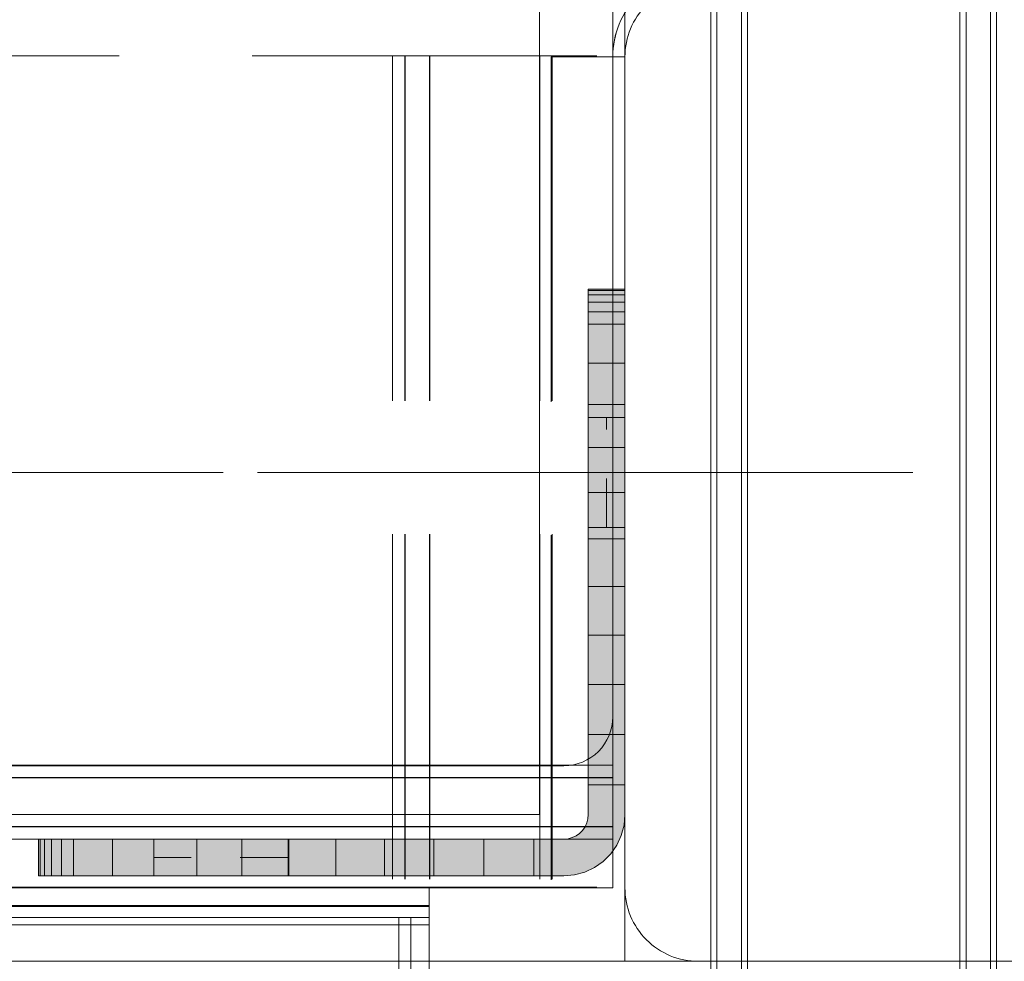
# Model space of a CAD drawing. Units: millimetres. Extents: x -1017 to 6189, y -630 to 8431.
# Drawn here: x 2335 to 2415, y 4263 to 4340 of the extents above; entities that cross this region are included whole.
import ezdxf

# ---------------------------------------------------------------- set-up
doc = ezdxf.new("R2010")
doc.units = ezdxf.units.MM
for name, pattern in [('Dashed', [56.444445, 28.222222, -28.222222]), ('Dashed Dense', [8, 4, -4]), ('Dot & Dashed', [67.027776, 35.277777, -17.638888, 0, -14.111111]), ('Hidden Line', [39.122222, 28.222222, -10.9]), ('Wipeout_Contour', [1000, 0, -1000])]:
    doc.linetypes.add(name, pattern=pattern)
for name, color, linetype, lineweight in [('0_Pen_No__245', 7, 'Continuous', 20), ('0_Pen_No__61', 7, 'Continuous', 20), ('2D Drafting - General_Pen_No__101', 7, 'Continuous', 20), ('2D Drafting - General_Pen_No__62', 7, 'Continuous', 20), ('Interior - Furniture _Pen_No__89', 7, 'Continuous', 20), ('Interior - Furniture _Pen_No__90', 7, 'Continuous', 20), ('Morph - General_Pen_No__93', 7, 'Continuous', 20), ('Structural - Bearing_Pen_No__69', 7, 'Continuous', 20), ('Structural - Bearing_Pen_No__87', 7, 'Continuous', 20), ('Structural - Bearing_Pen_No__89', 7, 'Continuous', 20), ('Structural - Bearing_Pen_No__90', 7, 'Continuous', 20)]:
    doc.layers.add(name, color=color, linetype=linetype, lineweight=lineweight)
for name, color, linetype in [('Dimensions', 7, 'Continuous'), ('Interior - Furniture', 7, 'Continuous'), ('Morph - General', 7, 'Continuous'), ('Structural - Bearing', 7, 'Continuous')]:
    doc.layers.add(name, color=color, linetype=linetype)
doc.styles.get("Standard").update_dxf_attribs({"font": 'arial.ttf'})
doc.dimstyles.new('Leikkiset keinu', dxfattribs={"dimtxt": 150, "dimasz": 2.5, "dimexe": 0.06, "dimexo": 0.625, "dimtad": 0, "dimtih": 1, "dimtoh": 1, "dimdec": 0, "dimtxsty": 'Standard', "dimcen": 2.5, "dimadec": 0, "dimazin": 0, "dimtfac": 1, "dimtmove": 0, "dimatfit": 3, "dimfxl": 1, "dimarcsym": 0})

# ---------------------------------------------------------------- blocks, each defined once
blk = doc.blocks.new('Slab_2', base_point=(318, -243))
at = {"layer": 'Structural - Bearing_Pen_No__89', "linetype": 'Continuous', "flags": 128}
blk.add_lwpolyline([(318, -243), (243, -243), (243, -318), (-243, -318), (-243, -243), (-318, -243), (-318, 243), (-243, 243), (-243, 318), (243, 318), (243, 243), (318, 243)], close=True, dxfattribs=at)
blk = doc.blocks.new('Slab_3', base_point=(324, -250))
at = {"layer": 'Structural - Bearing_Pen_No__89', "linetype": 'Continuous', "flags": 128}
blk.add_lwpolyline([(324, -250), (256, -250, 0.414214), (250, -256), (250, -324, 0.414214), (256, -330), (324, -330, 0.414214), (330, -324), (330, -256, 0.414214)], format="xyb", close=True, dxfattribs=at)
blk = doc.blocks.new('Slab_11', base_point=(318, -243))
at = {"layer": 'Structural - Bearing_Pen_No__89', "linetype": 'Continuous', "flags": 128}
blk.add_lwpolyline([(318, -243), (243, -243), (243, -318), (-243, -318), (-243, -243), (-318, -243), (-318, 243), (-243, 243), (-243, 318), (243, 318), (243, 243), (318, 243)], close=True, dxfattribs=at)
blk = doc.blocks.new('Slab_12', base_point=(-94.825, -320))
at = {"layer": 'Structural - Bearing_Pen_No__89', "linetype": 'Continuous', "flags": 128}
blk.add_lwpolyline([(256, -249, 0.414214), (249, -256), (249, -310, -0.414214), (245, -314), (100, -314), (100, -316, -0.414214), (96, -320), (-94.825, -320, -0.373342)], format="xyb", dxfattribs=at)
blk = doc.blocks.new('Slab_13', base_point=(-94.825, -320))
at = {"layer": 'Structural - Bearing_Pen_No__89', "linetype": 'Continuous', "flags": 128}
blk.add_lwpolyline([(256, -249, 0.414214), (249, -256), (249, -310, -0.414214), (245, -314), (100, -314), (100, -316, -0.414214), (96, -320), (-94.825, -320, -0.373342)], format="xyb", dxfattribs=at)
blk = doc.blocks.new('Slab_14', base_point=(-94.825, -320))
at = {"layer": 'Structural - Bearing_Pen_No__89', "linetype": 'Continuous', "flags": 128}
blk.add_lwpolyline([(256, -249, 0.414214), (249, -256), (249, -310, -0.414214), (245, -314), (100, -314), (100, -316, -0.414214), (96, -320), (-94.825, -320, -0.373342)], format="xyb", dxfattribs=at)
blk = doc.blocks.new('Wall_29', base_point=(249, -324))
at = {"color": 254, "linetype": 'Wipeout_Contour', "lineweight": 0, "ltscale": 1504.744842}
blk.add_wipeout([(249, -324), (249, -249), (243, -243), (243, -318)], dxfattribs=at).dxf.layer = 'Structural - Bearing'
at = {"layer": 'Structural - Bearing_Pen_No__87', "linetype": 'Continuous', "flags": 128}
for points in [[(243, -243), (243, -318)], [(249, -324), (249, -249)]]:
    blk.add_lwpolyline(points, dxfattribs=at)
blk = doc.blocks.new('Wall_32', base_point=(-249, -324))
at = {"color": 254, "linetype": 'Wipeout_Contour', "lineweight": 0, "ltscale": 1617.690025}
blk.add_wipeout([(-249, -324), (249, -324), (243, -318), (-243, -318)], dxfattribs=at).dxf.layer = 'Structural - Bearing'
at = {"layer": 'Structural - Bearing_Pen_No__87', "linetype": 'Continuous', "flags": 128}
for points in [[(243, -318), (-243, -318)], [(-249, -324), (249, -324)]]:
    blk.add_lwpolyline(points, dxfattribs=at)
blk = doc.blocks.new('Morph_17')
at = {"layer": 'Morph - General_Pen_No__93', "linetype": 'Continuous', "lineweight": 0, "true_color": 0x28280c}
for points in [[(247, -275), (247, -275.121), (250, -275.121), (250, -275)], [(247, -275.482), (250, -275.482), (250, -275.121), (247, -275.121)], [(247, -276.071), (250, -276.071), (250, -275.482), (247, -275.482)], [(247, -276.871), (250, -276.871), (250, -276.071), (247, -276.071)], [(247, -277.86), (250, -277.86), (250, -276.871), (247, -276.871)], [(247, -281.06), (250, -281.06), (250, -277.86), (247, -277.86)], [(250, -284.435), (250, -281.06), (247, -281.06), (247, -284.435)], [(250, -287.969), (250, -284.435), (247, -284.435), (247, -287.969)], [(250, -291.643), (250, -287.969), (247, -287.969), (247, -291.643)], [(247, -295.439), (250, -295.439), (250, -291.643), (247, -291.643)], [(247, -299.338), (250, -299.338), (250, -295.439), (247, -295.439)], [(247, -303.318), (250, -303.318), (250, -299.338), (247, -299.338)], [(247, -307.361), (250, -307.361), (250, -303.318), (247, -303.318)], [(247, -311.446), (250, -311.446), (250, -307.361), (247, -307.361)], [(247, -315.552), (250, -315.552), (250, -311.446), (247, -311.446)], [(242.552, -320), (242.552, -323), (245, -323), (245.868, -322.924), (246.71, -322.698), (247.5, -322.33), (248.214, -321.83), (248.83, -321.214), (249.33, -320.5), (249.698, -319.71), (249.924, -318.868), (250, -318), (250, -315.552), (247, -315.552), (247, -318), (246.97, -318.347), (246.879, -318.684), (246.732, -319), (246.532, -319.286), (246.286, -319.532), (246, -319.732), (245.684, -319.879), (245.347, -319.97), (245, -320)], [(202.121, -323), (202.121, -320), (202, -320), (202, -323)], [(202.482, -323), (202.482, -320), (202.121, -320), (202.121, -323)], [(203.071, -323), (203.071, -320), (202.482, -320), (202.482, -323)], [(203.871, -323), (203.871, -320), (203.071, -320), (203.071, -323)], [(204.86, -323), (204.86, -320), (203.871, -320), (203.871, -323)], [(208.06, -323), (208.06, -320), (204.86, -320), (204.86, -323)], [(211.435, -323), (211.435, -320), (208.06, -320), (208.06, -323)], [(214.969, -323), (214.969, -320), (211.435, -320), (211.435, -323)], [(218.643, -323), (218.643, -320), (214.969, -320), (214.969, -323)], [(222.439, -323), (222.439, -320), (218.643, -320), (218.643, -323)], [(222.439, -323), (226.338, -323), (226.338, -320), (222.439, -320)], [(230.318, -323), (230.318, -320), (226.338, -320), (226.338, -323)], [(234.361, -323), (234.361, -320), (230.318, -320), (230.318, -323)], [(234.361, -323), (238.446, -323), (238.446, -320), (234.361, -320)], [(242.552, -323), (242.552, -320), (238.446, -320), (238.446, -323)]]:
    blk.add_hatch(color=38, dxfattribs=at).paths.add_polyline_path(points)
at = {"layer": 'Morph - General_Pen_No__93', "linetype": 'Continuous', "flags": 128}
for points in [[(250, -275), (250, -275.121), (250, -275.482), (250, -276.071), (250, -276.871), (250, -277.86), (250, -281.06), (250, -284.435), (250, -287.969), (250, -291.643), (250, -295.439), (250, -299.338), (250, -303.318), (250, -307.361), (250, -311.446), (250, -315.552), (250, -318), (249.924, -318.868), (249.698, -319.71), (249.33, -320.5), (248.83, -321.214), (248.214, -321.83), (247.5, -322.33), (246.71, -322.698), (245.868, -322.924), (245, -323), (242.552, -323), (238.446, -323), (234.361, -323), (230.318, -323), (226.338, -323), (222.439, -323), (218.643, -323), (214.969, -323), (211.435, -323), (208.06, -323), (204.86, -323), (203.871, -323), (203.071, -323), (202.482, -323), (202.121, -323), (202, -323)], [(202, -320), (202.121, -320), (202.482, -320), (203.071, -320), (203.871, -320), (204.86, -320), (208.06, -320), (211.435, -320), (214.969, -320), (218.643, -320), (222.439, -320), (226.338, -320), (230.318, -320), (234.361, -320), (238.446, -320), (242.552, -320), (245, -320), (245.347, -319.97), (245.684, -319.879), (246, -319.732), (246.286, -319.532), (246.532, -319.286), (246.732, -319), (246.879, -318.684), (246.97, -318.347), (247, -318), (247, -315.552), (247, -311.446), (247, -307.361), (247, -303.318), (247, -299.338), (247, -295.439), (247, -291.643), (247, -287.969), (247, -284.435), (247, -281.06), (247, -277.86), (247, -276.871), (247, -276.071), (247, -275.482), (247, -275.121), (247, -275)], [(250, -275), (247, -275)], [(247, -275.121), (250, -275.121)], [(247, -275.482), (250, -275.482)], [(247, -276.071), (250, -276.071)], [(247, -276.871), (250, -276.871)], [(250, -277.86), (247, -277.86)], [(250, -281.06), (247, -281.06)], [(250, -284.435), (247, -284.435)], [(250, -287.969), (247, -287.969)], [(250, -291.643), (247, -291.643)], [(250, -295.439), (247, -295.439)], [(250, -299.338), (247, -299.338)], [(250, -303.318), (247, -303.318)], [(250, -307.361), (247, -307.361)], [(250, -311.446), (247, -311.446)], [(250, -315.552), (247, -315.552)], [(202, -323), (202, -320)], [(202.121, -323), (202.121, -320)], [(202.482, -323), (202.482, -320)], [(203.071, -323), (203.071, -320)], [(203.871, -323), (203.871, -320)], [(204.86, -323), (204.86, -320)], [(208.06, -323), (208.06, -320)], [(211.435, -323), (211.435, -320)], [(214.969, -323), (214.969, -320)], [(218.643, -323), (218.643, -320)], [(222.439, -323), (222.439, -320)], [(226.338, -323), (226.338, -320)], [(230.318, -323), (230.318, -320)], [(234.361, -323), (234.361, -320)], [(238.446, -323), (238.446, -320)], [(242.552, -320), (242.552, -323)]]:
    blk.add_lwpolyline(points, dxfattribs=at)
blk = doc.blocks.new('Morph_19')
at = {"layer": 'Morph - General_Pen_No__93', "linetype": 'Continuous', "lineweight": 0, "true_color": 0x28280c}
for points in [[(247, -275), (247, -275.121), (250, -275.121), (250, -275)], [(247, -275.482), (250, -275.482), (250, -275.121), (247, -275.121)], [(247, -276.071), (250, -276.071), (250, -275.482), (247, -275.482)], [(247, -276.871), (250, -276.871), (250, -276.071), (247, -276.071)], [(247, -277.86), (250, -277.86), (250, -276.871), (247, -276.871)], [(247, -281.06), (250, -281.06), (250, -277.86), (247, -277.86)], [(250, -284.435), (250, -281.06), (247, -281.06), (247, -284.435)], [(250, -287.969), (250, -284.435), (247, -284.435), (247, -287.969)], [(250, -291.643), (250, -287.969), (247, -287.969), (247, -291.643)], [(247, -295.439), (250, -295.439), (250, -291.643), (247, -291.643)], [(247, -299.338), (250, -299.338), (250, -295.439), (247, -295.439)], [(247, -303.318), (250, -303.318), (250, -299.338), (247, -299.338)], [(247, -307.361), (250, -307.361), (250, -303.318), (247, -303.318)], [(247, -311.446), (250, -311.446), (250, -307.361), (247, -307.361)], [(247, -315.552), (250, -315.552), (250, -311.446), (247, -311.446)], [(242.552, -320), (242.552, -323), (245, -323), (245.868, -322.924), (246.71, -322.698), (247.5, -322.33), (248.214, -321.83), (248.83, -321.214), (249.33, -320.5), (249.698, -319.71), (249.924, -318.868), (250, -318), (250, -315.552), (247, -315.552), (247, -318), (246.97, -318.347), (246.879, -318.684), (246.732, -319), (246.532, -319.286), (246.286, -319.532), (246, -319.732), (245.684, -319.879), (245.347, -319.97), (245, -320)], [(202.121, -323), (202.121, -320), (202, -320), (202, -323)], [(202.482, -323), (202.482, -320), (202.121, -320), (202.121, -323)], [(203.071, -323), (203.071, -320), (202.482, -320), (202.482, -323)], [(203.871, -323), (203.871, -320), (203.071, -320), (203.071, -323)], [(204.86, -323), (204.86, -320), (203.871, -320), (203.871, -323)], [(208.06, -323), (208.06, -320), (204.86, -320), (204.86, -323)], [(211.435, -323), (211.435, -320), (208.06, -320), (208.06, -323)], [(214.969, -323), (214.969, -320), (211.435, -320), (211.435, -323)], [(218.643, -323), (218.643, -320), (214.969, -320), (214.969, -323)], [(222.439, -323), (222.439, -320), (218.643, -320), (218.643, -323)], [(222.439, -323), (226.338, -323), (226.338, -320), (222.439, -320)], [(230.318, -323), (230.318, -320), (226.338, -320), (226.338, -323)], [(234.361, -323), (234.361, -320), (230.318, -320), (230.318, -323)], [(234.361, -323), (238.446, -323), (238.446, -320), (234.361, -320)], [(242.552, -323), (242.552, -320), (238.446, -320), (238.446, -323)]]:
    blk.add_hatch(color=38, dxfattribs=at).paths.add_polyline_path(points)
at = {"layer": 'Morph - General_Pen_No__93', "linetype": 'Continuous', "flags": 128}
for points in [[(250, -275), (250, -275.121), (250, -275.482), (250, -276.071), (250, -276.871), (250, -277.86), (250, -281.06), (250, -284.435), (250, -287.969), (250, -291.643), (250, -295.439), (250, -299.338), (250, -303.318), (250, -307.361), (250, -311.446), (250, -315.552), (250, -318), (249.924, -318.868), (249.698, -319.71), (249.33, -320.5), (248.83, -321.214), (248.214, -321.83), (247.5, -322.33), (246.71, -322.698), (245.868, -322.924), (245, -323), (242.552, -323), (238.446, -323), (234.361, -323), (230.318, -323), (226.338, -323), (222.439, -323), (218.643, -323), (214.969, -323), (211.435, -323), (208.06, -323), (204.86, -323), (203.871, -323), (203.071, -323), (202.482, -323), (202.121, -323), (202, -323)], [(202, -320), (202.121, -320), (202.482, -320), (203.071, -320), (203.871, -320), (204.86, -320), (208.06, -320), (211.435, -320), (214.969, -320), (218.643, -320), (222.439, -320), (226.338, -320), (230.318, -320), (234.361, -320), (238.446, -320), (242.552, -320), (245, -320), (245.347, -319.97), (245.684, -319.879), (246, -319.732), (246.286, -319.532), (246.532, -319.286), (246.732, -319), (246.879, -318.684), (246.97, -318.347), (247, -318), (247, -315.552), (247, -311.446), (247, -307.361), (247, -303.318), (247, -299.338), (247, -295.439), (247, -291.643), (247, -287.969), (247, -284.435), (247, -281.06), (247, -277.86), (247, -276.871), (247, -276.071), (247, -275.482), (247, -275.121), (247, -275)], [(250, -275), (247, -275)], [(247, -275.121), (250, -275.121)], [(247, -275.482), (250, -275.482)], [(247, -276.071), (250, -276.071)], [(247, -276.871), (250, -276.871)], [(250, -277.86), (247, -277.86)], [(250, -281.06), (247, -281.06)], [(250, -284.435), (247, -284.435)], [(250, -287.969), (247, -287.969)], [(250, -291.643), (247, -291.643)], [(250, -295.439), (247, -295.439)], [(250, -299.338), (247, -299.338)], [(250, -303.318), (247, -303.318)], [(250, -307.361), (247, -307.361)], [(250, -311.446), (247, -311.446)], [(250, -315.552), (247, -315.552)], [(202, -323), (202, -320)], [(202.121, -323), (202.121, -320)], [(202.482, -323), (202.482, -320)], [(203.071, -323), (203.071, -320)], [(203.871, -323), (203.871, -320)], [(204.86, -323), (204.86, -320)], [(208.06, -323), (208.06, -320)], [(211.435, -323), (211.435, -320)], [(214.969, -323), (214.969, -320)], [(218.643, -323), (218.643, -320)], [(222.439, -323), (222.439, -320)], [(226.338, -323), (226.338, -320)], [(230.318, -323), (230.318, -320)], [(234.361, -323), (234.361, -320)], [(238.446, -323), (238.446, -320)], [(242.552, -320), (242.552, -323)]]:
    blk.add_lwpolyline(points, dxfattribs=at)
blk = doc.blocks.new('00_TEM_Hitech_JK4-2')
at = {"layer": 'Interior - Furniture _Pen_No__89', "linetype": 'Continuous'}
for p, q in [((181.579, 775), (181.579, 403)), ((182.079, 775), (182.079, 403)), ((184.079, 775), (184.079, 403)), ((184.579, 775), (184.579, 403)), ((201.962, 425.5), (201.962, 775)), ((202.462, 425.5), (202.462, 775)), ((204.462, 425.5), (204.462, 775)), ((204.962, 425.5), (204.962, 775))]:
    blk.add_line(p, q, dxfattribs=at)
blk = doc.blocks.new('00_TEMAT_SLnew_nerza120')
at = {"layer": 'Interior - Furniture _Pen_No__89', "linetype": 'Continuous'}
for p, q in [((1869.71, 468), (1869.71, 0)), ((1871.209, 468), (1871.209, 0)), ((1871.31, 468), (1871.31, 0)), ((1871.311, 468), (1871.311, 0)), ((1872.81, 468), (1872.81, 0)), ((1872.81, 468), (1872.81, 0)), ((1870.31, 2.5), (1870.31, 0)), ((1870.529, 0), (1870.31, 0)), ((1871.209, 0), (1870.31, 0)), ((1870.959, 0), (1870.529, 0)), ((1871.37, 0), (1870.959, 0)), ((1871.209, 0), (1871.21, 0)), ((1871.311, 0), (1871.21, 0)), ((1872.81, 0), (1871.311, 0)), ((1871.749, 0), (1871.37, 0)), ((1872.366, 0), (1872.084, 0)), ((1872.584, 0), (1872.366, 0)), ((1872.734, 0), (1872.584, 0)), ((1872.81, 0), (1872.734, 0)), ((1872.81, 0), (1872.81, 0))]:
    blk.add_line(p, q, dxfattribs=at)
at = {"layer": 'Interior - Furniture _Pen_No__90', "linetype": 'Continuous'}
for p, q in [((1870.31, 465.5), (1870.31, 2.5)), ((1710.31, 2.5), (1870.31, 2.5)), ((1870.31, 2.5), (1870.31, 0.732)), ((1710.31, 1.5), (1870.31, 1.5)), ((1710.31, 0), (1870.31, 0)), ((1870.31, 0.732), (1870.31, 0))]:
    blk.add_line(p, q, dxfattribs=at)
blk = doc.blocks.new('Beam_13', base_point=(-250, -314.96))
at = {"layer": 'Structural - Bearing_Pen_No__90', "linetype": 'Continuous'}
for p, q in [((249, -313.96), (-249, -313.96)), ((249, -314.96), (249, -313.96)), ((249, -314.96), (-249, -314.96))]:
    blk.add_line(p, q, dxfattribs=at)
blk = doc.blocks.new('Beam_14', base_point=(-250, -318.98))
at = {"layer": 'Structural - Bearing_Pen_No__90', "linetype": 'Continuous'}
for p, q in [((249, -314.98), (-249, -314.98)), ((249, -318.98), (249, -314.98)), ((249, -318.98), (-249, -318.98))]:
    blk.add_line(p, q, dxfattribs=at)
blk = doc.blocks.new('Beam_15', base_point=(-250, -320))
at = {"layer": 'Structural - Bearing_Pen_No__90', "linetype": 'Continuous'}
for p, q in [((249, -319), (-249, -319)), ((249, -320), (249, -319)), ((249, -320), (-249, -320))]:
    blk.add_line(p, q, dxfattribs=at)
blk = doc.blocks.new('Beam_55', base_point=(244.959, -330))
at = {"layer": 'Structural - Bearing_Pen_No__90', "linetype": 'Hidden Line'}
for p, q in [((244.959, -256), (243.959, -256)), ((243.959, -256), (243.959, -650.206))]:
    blk.add_line(p, q, dxfattribs=at)
blk = doc.blocks.new('Beam_56', base_point=(248.969, -330))
at = {"layer": 'Structural - Bearing_Pen_No__90', "linetype": 'Hidden Line'}
blk.add_line((248.969, -256), (244.969, -256), dxfattribs=at)
blk = doc.blocks.new('Beam_57', base_point=(249.979, -330))
at = {"layer": 'Structural - Bearing_Pen_No__90', "linetype": 'Hidden Line'}
for q in [(248.979, -256), (249.979, -650.206)]:
    blk.add_line((249.979, -256), q, dxfattribs=at)
blk = doc.blocks.new('Beam_59', base_point=(-249.979, -290))
at = {"layer": 'Structural - Bearing_Pen_No__69', "linetype": 'Dot & Dashed'}
blk.add_line((-249.979, -290), (249.979, -290), dxfattribs=at)
at = {"layer": 'Structural - Bearing_Pen_No__90', "linetype": 'Hidden Line'}
for p, q in [((-249.979, -255.926), (249.979, -255.926)), ((249.979, -323.926), (249.979, -255.926)), ((-249.979, -323.926), (249.979, -323.926))]:
    blk.add_line(p, q, dxfattribs=at)
blk = doc.blocks.new('Beam_64', base_point=(231.981, -323.926))
at = {"layer": 'Structural - Bearing_Pen_No__69', "linetype": 'Dot & Dashed'}
blk.add_line((231.981, -323.926), (230.981, -323.926), dxfattribs=at)
at = {"layer": 'Structural - Bearing_Pen_No__90', "linetype": 'Hidden Line'}
for p, q in [((231.981, -255.926), (230.981, -255.926)), ((230.981, -255.926), (230.981, -2337.051)), ((231.981, -255.926), (231.981, -2337.051))]:
    blk.add_line(p, q, dxfattribs=at)
blk = doc.blocks.new('Beam_65', base_point=(234.001, -323.926))
at = {"layer": 'Structural - Bearing_Pen_No__69', "linetype": 'Dot & Dashed'}
blk.add_line((234.001, -323.926), (232.001, -323.926), dxfattribs=at)
at = {"layer": 'Structural - Bearing_Pen_No__90', "linetype": 'Hidden Line'}
for p, q in [((234.001, -255.926), (232.001, -255.926)), ((232.001, -255.926), (232.001, -2337.051)), ((234.001, -255.926), (234.001, -2337.051))]:
    blk.add_line(p, q, dxfattribs=at)
blk = doc.blocks.new('Beam_66', base_point=(243.021, -323.926))
at = {"layer": 'Structural - Bearing_Pen_No__69', "linetype": 'Dot & Dashed'}
blk.add_line((243.021, -323.926), (234.021, -323.926), dxfattribs=at)
at = {"layer": 'Structural - Bearing_Pen_No__90', "linetype": 'Hidden Line'}
for p, q in [((243.021, -255.926), (234.021, -255.926)), ((234.021, -255.926), (234.021, -2337.051)), ((243.021, -255.926), (243.021, -2337.051))]:
    blk.add_line(p, q, dxfattribs=at)
blk = doc.blocks.new('Beam_67', base_point=(244.041, -323.926))
at = {"layer": 'Structural - Bearing_Pen_No__69', "linetype": 'Dot & Dashed'}
blk.add_line((244.041, -323.926), (243.041, -323.926), dxfattribs=at)
at = {"layer": 'Structural - Bearing_Pen_No__90', "linetype": 'Hidden Line'}
for p, q in [((244.041, -255.926), (243.041, -255.926)), ((243.041, -255.926), (243.041, -2337.051)), ((244.041, -255.926), (244.041, -2337.051))]:
    blk.add_line(p, q, dxfattribs=at)
blk = doc.blocks.new('*D342')
at = {"layer": 'Defpoints', "color": 0}
for p in [(4289.446, 7322.015), (-789.807, 255.637), (1937.55, 255.637)]:
    blk.add_point(p, dxfattribs=at)
at = {"layer": 'Dimensions', "color": 0, "lineweight": -2}
for p, q in [((4288.821, 7322.015), (-789.867, 7322.015)), ((-789.807, 7319.515), (-789.807, 3866.026)), ((-789.807, 258.137), (-789.807, 3711.626)), ((1936.925, 255.637), (-789.867, 255.637))]:
    blk.add_line(p, q, dxfattribs=at)
at = {"layer": 'Dimensions', "color": 0}
for points in [[(-789.39, 7319.515), (-790.223, 7319.515), (-789.807, 7322.015)], [(-790.223, 258.137), (-789.39, 258.137), (-789.807, 255.637)]]:
    blk.add_solid(points, dxfattribs=at)
at = {"layer": 'Dimensions', "color": 0, "insert": (-789.807, 3788.826), "char_height": 150, "attachment_point": 5}
blk.add_mtext('7066', dxfattribs=at)
blk = doc.blocks.new('*D343')
at = {"layer": 'Defpoints', "color": 0}
for p in [(6189.446, 5422.015), (304.203, 3800.823), (6189.446, -531.263)]:
    blk.add_point(p, dxfattribs=at)
at = {"layer": 'Dimensions', "color": 0, "lineweight": -2}
for p, q in [((6189.446, 5421.39), (6189.446, -531.323)), ((304.203, 3800.198), (304.203, -531.323)), ((306.703, -531.263), (3021.949, -531.263)), ((6186.946, -531.263), (3471.699, -531.263))]:
    blk.add_line(p, q, dxfattribs=at)
at = {"layer": 'Dimensions', "color": 0}
for points in [[(306.703, -530.847), (306.703, -531.68), (304.203, -531.263)], [(6186.946, -531.68), (6186.946, -530.847), (6189.446, -531.263)]]:
    blk.add_solid(points, dxfattribs=at)
at = {"layer": 'Dimensions', "color": 0, "insert": (3246.824, -531.263), "char_height": 150, "attachment_point": 5}
blk.add_mtext('5885', dxfattribs=at)
blk = doc.blocks.new('*D344')
at = {"layer": 'Defpoints', "color": 0}
for p in [(4293.372, 5470.737), (1332.966, 2255.711), (1893.288, 2255.711)]:
    blk.add_point(p, dxfattribs=at)
at = {"layer": 'Dimensions', "color": 0, "lineweight": -2}
for p, q in [((4292.747, 5470.737), (1332.906, 5470.737)), ((1332.966, 5468.237), (1332.966, 3940.424)), ((1332.966, 2258.211), (1332.966, 3786.024)), ((1892.663, 2255.711), (1332.906, 2255.711))]:
    blk.add_line(p, q, dxfattribs=at)
at = {"layer": 'Dimensions', "color": 0}
for points in [[(1333.383, 5468.237), (1332.549, 5468.237), (1332.966, 5470.737)], [(1332.549, 2258.211), (1333.383, 2258.211), (1332.966, 2255.711)]]:
    blk.add_solid(points, dxfattribs=at)
at = {"layer": 'Dimensions', "color": 0, "insert": (1332.966, 3863.224), "char_height": 150, "attachment_point": 5}
blk.add_mtext('3215', dxfattribs=at)
blk = doc.blocks.new('*D345')
at = {"layer": 'Defpoints', "color": 0}
for p in [(4756.182, 5940.968), (4756.182, 4225.686), (1672.326, 4214.048)]:
    blk.add_point(p, dxfattribs=at)
at = {"layer": 'Dimensions', "color": 0, "lineweight": -2}
for p, q in [((1672.326, 4214.673), (1672.326, 5941.028)), ((1674.826, 5940.968), (2990.279, 5940.968)), ((4753.682, 5940.968), (3438.229, 5940.968)), ((4756.182, 4226.311), (4756.182, 5941.028))]:
    blk.add_line(p, q, dxfattribs=at)
at = {"layer": 'Dimensions', "color": 0}
for points in [[(1674.826, 5941.384), (1674.826, 5940.551), (1672.326, 5940.968)], [(4753.682, 5940.551), (4753.682, 5941.384), (4756.182, 5940.968)]]:
    blk.add_solid(points, dxfattribs=at)
at = {"layer": 'Dimensions', "color": 0, "insert": (3214.254, 5940.968), "char_height": 150, "attachment_point": 5}
blk.add_mtext('3084', dxfattribs=at)

msp = doc.modelspace()

# ---------------------------------------------------------------- linework, layer by layer
at = {"layer": '2D Drafting - General_Pen_No__62', "linetype": 'Continuous'}
msp.add_lwpolyline([(2384.203, 4262.762), (2384.203, 4922.762)], dxfattribs=at)

# ---------------------------------------------------------------- block references
at = {"layer": 'Structural - Bearing', "color": 123, "linetype": 'Continuous', "lineweight": 20, "true_color": 0x71cebe}
for name, p in [('Slab_2', (2452.203, 4349.762)), ('Slab_11', (2452.203, 4349.762)), ('Slab_12', (2039.379, 4272.762)), ('Slab_13', (2039.379, 4272.762)), ('Slab_14', (2039.379, 4272.762)), ('Slab_3', (2458.203, 4342.762))]:
    msp.add_blockref(name, p, dxfattribs=at)

# ---------------------------------------------------------------- next in the draw order: block references
at = {"layer": 'Structural - Bearing'}
msp.add_blockref('Wall_29', (2383.203, 4268.762), dxfattribs=at)

# ---------------------------------------------------------------- next in the draw order: linework, layer by layer
at = {"layer": '0_Pen_No__61', "linetype": 'Dashed Dense'}
for p, q in [((2381.203, 4307.262), (2384.203, 4307.262)), ((2382.704, 4298.262), (2382.704, 4307.262)), ((2381.203, 4298.262), (2384.203, 4298.262))]:
    msp.add_line(p, q, dxfattribs=at)
at = {"layer": '2D Drafting - General_Pen_No__101', "linetype": 'Dashed'}
msp.add_line((2464.203, 4302.762), (1804.203, 4302.762), dxfattribs=at)

# ---------------------------------------------------------------- next in the draw order: block references
at = {"layer": 'Structural - Bearing', "color": 132, "lineweight": 20, "true_color": 0x00bfbf}
msp.add_blockref('Beam_13', (1884.203, 4277.802), dxfattribs=at)
at = {"layer": 'Structural - Bearing'}
msp.add_blockref('Wall_32', (1885.203, 4268.762), dxfattribs=at)

# ---------------------------------------------------------------- next in the draw order: linework, layer by layer
at = {"layer": '0_Pen_No__245', "linetype": 'Continuous', "flags": 128}
msp.add_lwpolyline([(1885.203, 4376.036), (1885.203, 4282.762, 0.414214), (1889.203, 4278.762), (2034.203, 4278.762), (2034.203, 4276.974, 0.373342), (2039.379, 4272.762), (2230.203, 4272.762, 0.414214), (2234.203, 4276.762), (2234.203, 4278.762), (2379.203, 4278.762, 0.414214), (2383.203, 4282.762), (2383.203, 4336.762, -0.414214), (2390.203, 4343.762)], format="xyb", dxfattribs=at)
at = {"layer": '0_Pen_No__61', "linetype": 'Dashed Dense'}
for p, q in [((2345.638, 4269.762), (2345.638, 4272.762)), ((2356.703, 4269.762), (2356.703, 4272.762)), ((2356.703, 4271.262), (2345.638, 4271.262))]:
    msp.add_line(p, q, dxfattribs=at)
at = {"layer": '2D Drafting - General_Pen_No__62', "linetype": 'Continuous'}
msp.add_lwpolyline([(1804.203, 4262.762), (2464.203, 4262.762), (2464.203, 4922.762), (1804.203, 4922.762)], close=True, dxfattribs=at)

# ---------------------------------------------------------------- next in the draw order: block references
at = {"layer": 'Interior - Furniture', "color": 104, "linetype": 'Continuous', "lineweight": 20, "true_color": 0x029e21, "zscale": 1000}
for name, p, rotation in [('00_TEM_Hitech_JK4-2', (2596.197, 4992.762), 180), ('00_TEMAT_SLnew_nerza120', (2368.182, 2396.026), 90)]:
    msp.add_blockref(name, p, dxfattribs=dict(at, rotation=rotation))
at = {"layer": 'Morph - General', "linetype": 'Continuous'}
for name in ['Morph_17', 'Morph_19']:
    msp.add_blockref(name, (2134.203, 4592.762), dxfattribs=at)
at = {"layer": 'Structural - Bearing', "color": 132, "lineweight": 20, "true_color": 0x00bfbf}
for name, p in [('Beam_59', (1884.224, 4302.762)), ('Beam_64', (2366.184, 4268.836)), ('Beam_65', (2368.204, 4268.836)), ('Beam_66', (2377.224, 4268.836)), ('Beam_67', (2378.244, 4268.836)), ('Beam_55', (2379.162, 4262.762)), ('Beam_56', (2383.172, 4262.762)), ('Beam_57', (2384.182, 4262.762)), ('Beam_14', (1884.203, 4273.782)), ('Beam_15', (1884.203, 4272.762))]:
    msp.add_blockref(name, p, dxfattribs=at)

# ---------------------------------------------------------------- next in the draw order: dimensions: what is measured, and where the dimension line sits
at = {"layer": 'Dimensions'}
for base, p1, p2, picture, middle in [((-789.807, 255.637), (4289.446, 7322.015), (1937.55, 255.637), '*D342', (-789.807, 3788.826)), ((1332.966, 2255.711), (4293.372, 5470.737), (1893.288, 2255.711), '*D344', (1332.966, 3863.224))]:
    dim = msp.add_linear_dim(base=base, p1=p1, p2=p2, angle=90, dimstyle='Leikkiset keinu', override={"dimlfac": 1}, dxfattribs=at)
    dim.commit()
    dim.dimension.update_dxf_attribs({"geometry": picture, "text_midpoint": middle})
for base, p1, p2, picture, middle in [((4756.182, 5940.968), (1672.326, 4214.048), (4756.182, 4225.686), '*D345', (3214.254, 5940.968)), ((6189.446, -531.263), (304.203, 3800.823), (6189.446, 5422.015), '*D343', (3246.824, -531.263))]:
    dim = msp.add_linear_dim(base=base, p1=p1, p2=p2, dimstyle='Leikkiset keinu', override={"dimlfac": 1}, dxfattribs=at)
    dim.commit()
    dim.dimension.update_dxf_attribs({"geometry": picture, "text_midpoint": middle})

doc.saveas('drawing.dxf')
